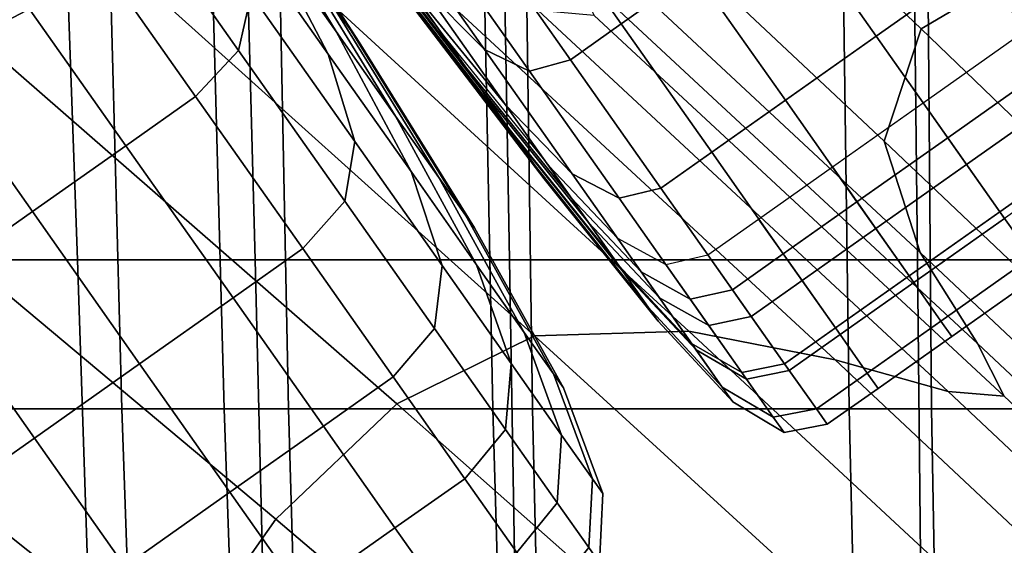
# Model space of a CAD drawing. Extents: x -0.341 to 0.373, y -0.441 to 0.353.
# Drawn here: x -0.178 to -0.164, y -0.32 to -0.312 of the extents above; entities that cross this region are included whole.
import ezdxf

# ---------------------------------------------------------------- set-up
doc = ezdxf.new("R2010")
doc.units = 0

msp = doc.modelspace()

# ---------------------------------------------------------------- linework, layer by layer
for points in [[(-0.162576, -0.310818, 0.88371), (-0.168166, -0.305343, 0.879908), (-0.170656, -0.306717, 0.879536), (-0.164911, -0.312193, 0.883331)], [(-0.178564, -0.312311, 0.879842), (-0.176506, -0.311223, 0.879493), (-0.182519, -0.305642, 0.875714), (-0.184651, -0.30684, 0.876049)], [(-0.165444, -0.313817, 0.882698), (-0.164911, -0.312193, 0.883331), (-0.170656, -0.306717, 0.879536), (-0.171286, -0.308338, 0.878915)], [(-0.164925, -0.315421, 0.882002), (-0.165444, -0.313817, 0.882698), (-0.171286, -0.308338, 0.878915), (-0.170817, -0.309938, 0.878232)], [(-0.17574, -0.308544, -0.175011), (-0.174786, -0.309897, -0.172542), (-0.173364, -0.312234, -0.174118), (-0.17445, -0.310694, -0.17693)], [(-0.17574, -0.308544, -0.147341), (-0.17445, -0.310694, -0.145422), (-0.173364, -0.312234, -0.148233), (-0.174786, -0.309897, -0.14981)], [(-0.178864, -0.317678, 0.639213), (-0.176459, -0.317678, 0.639213), (-0.176697, -0.308782, 0.614535), (-0.179163, -0.308782, 0.614535)], [(-0.178273, -0.317678, 0.639213), (-0.178572, -0.308782, 0.614535), (-0.175221, -0.308782, 0.614535), (-0.174982, -0.317678, 0.639213)], [(-0.174053, -0.317678, 0.639213), (-0.174232, -0.308782, 0.614535), (-0.176697, -0.308782, 0.614535), (-0.176459, -0.317678, 0.639213)], [(-0.171099, -0.317678, 0.639213), (-0.174982, -0.317678, 0.639213), (-0.175221, -0.308782, 0.614535), (-0.171278, -0.308782, 0.614535)], [(-0.170527, -0.317678, 0.639213), (-0.17065, -0.308782, 0.614535), (-0.174232, -0.308782, 0.614535), (-0.174053, -0.317678, 0.639213)], [(-0.165949, -0.317678, 0.639213), (-0.171099, -0.317678, 0.639213), (-0.171278, -0.308782, 0.614535), (-0.166072, -0.308782, 0.614535)], [(-0.170527, -0.317678, 0.639213), (-0.16476, -0.317678, 0.639213), (-0.164835, -0.308782, 0.614535), (-0.17065, -0.308782, 0.614535)], [(-0.165949, -0.317678, 0.639213), (-0.166072, -0.308782, 0.614535), (-0.158927, -0.308782, 0.614535), (-0.158853, -0.317678, 0.639213)], [(-0.16476, -0.317678, 0.639213), (-0.155632, -0.317678, 0.639213), (-0.155669, -0.308782, 0.614535), (-0.164835, -0.308782, 0.614535)], [(-0.175737, -0.308868, -0.179474), (-0.17445, -0.310694, -0.17693), (-0.173478, -0.312559, -0.178529), (-0.174896, -0.310547, -0.181331)], [(-0.175737, -0.308868, -0.142878), (-0.174896, -0.310547, -0.141021), (-0.173478, -0.312559, -0.143823), (-0.17445, -0.310694, -0.145422)], [(-0.174774, -0.312506, -0.183002), (-0.176522, -0.310026, -0.185668), (-0.176295, -0.309279, -0.185043), (-0.174592, -0.311695, -0.182445)], [(-0.174774, -0.312506, -0.13935), (-0.174592, -0.311695, -0.139907), (-0.176295, -0.309279, -0.137309), (-0.176522, -0.310026, -0.136684)], [(-0.173481, -0.311747, -0.167058), (-0.175133, -0.309187, -0.166242), (-0.174843, -0.309597, -0.16373), (-0.173146, -0.312223, -0.164142)], [(-0.173481, -0.311747, -0.155294), (-0.173146, -0.312223, -0.15821), (-0.174843, -0.309597, -0.158621), (-0.175133, -0.309187, -0.15611)], [(-0.169729, -0.309176, -0.139164), (-0.170793, -0.309927, -0.139164), (-0.169244, -0.312124, -0.142224), (-0.16818, -0.311373, -0.142224)], [(-0.173275, -0.310435, -0.152477), (-0.171496, -0.312744, -0.151271), (-0.172356, -0.311524, -0.148233), (-0.17403, -0.309364, -0.14981)], [(-0.166866, -0.310447, -0.142224), (-0.16556, -0.3123, -0.145606), (-0.164081, -0.311257, -0.145606), (-0.165387, -0.309404, -0.142224)], [(-0.173146, -0.312223, -0.164142), (-0.174843, -0.309597, -0.16373), (-0.174745, -0.309737, -0.161176), (-0.173031, -0.312386, -0.161176)], [(-0.173146, -0.312223, -0.15821), (-0.173031, -0.312386, -0.161176), (-0.174745, -0.309737, -0.161176), (-0.174843, -0.309597, -0.158621)], [(-0.172715, -0.310372, -0.139907), (-0.173529, -0.309583, -0.141021), (-0.172111, -0.311595, -0.143823), (-0.171218, -0.312495, -0.142864)], [(-0.174031, -0.310968, -0.169874), (-0.172504, -0.313454, -0.171081), (-0.173364, -0.312234, -0.174118), (-0.174786, -0.309897, -0.172542)], [(-0.174031, -0.310968, -0.152477), (-0.174786, -0.309897, -0.14981), (-0.173364, -0.312234, -0.148233), (-0.172504, -0.313454, -0.151271)], [(-0.173098, -0.310679, -0.170116), (-0.173577, -0.309992, -0.173124), (-0.171791, -0.312324, -0.174684), (-0.17127, -0.313064, -0.171307)], [(-0.173441, -0.309984, -0.145422), (-0.172356, -0.311524, -0.148233), (-0.170915, -0.313291, -0.14692), (-0.172111, -0.311595, -0.143823)], [(-0.171526, -0.310443, -0.139164), (-0.169977, -0.312641, -0.142224), (-0.169244, -0.312124, -0.142224), (-0.170793, -0.309927, -0.139164)], [(-0.164925, -0.315421, 0.882002), (-0.170817, -0.309938, 0.878232), (-0.170012, -0.311249, 0.877672), (-0.164099, -0.316736, 0.881432)], [(-0.174774, -0.312506, -0.183002), (-0.175394, -0.31317, -0.183188), (-0.177157, -0.310669, -0.185876), (-0.176522, -0.310026, -0.185668)], [(-0.174774, -0.312506, -0.13935), (-0.176522, -0.310026, -0.136684), (-0.177157, -0.310669, -0.136475), (-0.175394, -0.31317, -0.139164)], [(-0.163046, -0.312725, -0.149261), (-0.161484, -0.311623, -0.149261), (-0.162518, -0.310156, -0.145606), (-0.164081, -0.311257, -0.145606)], [(-0.172107, -0.310625, -0.13935), (-0.172715, -0.310372, -0.139907), (-0.171218, -0.312495, -0.142864), (-0.170571, -0.312804, -0.142384)], [(-0.174592, -0.311695, -0.182445), (-0.174896, -0.310547, -0.181331), (-0.173478, -0.312559, -0.178529), (-0.173095, -0.313819, -0.179488)], [(-0.174592, -0.311695, -0.139907), (-0.173095, -0.313819, -0.142864), (-0.173478, -0.312559, -0.143823), (-0.174896, -0.310547, -0.141021)], [(-0.172726, -0.311214, -0.155294), (-0.17087, -0.313631, -0.154478), (-0.171496, -0.312744, -0.151271), (-0.173275, -0.310435, -0.152477)], [(-0.172107, -0.310625, -0.13935), (-0.170571, -0.312804, -0.142384), (-0.169977, -0.312641, -0.142224), (-0.171526, -0.310443, -0.139164)], [(-0.166866, -0.310447, -0.142224), (-0.16818, -0.311373, -0.142224), (-0.166873, -0.313226, -0.145606), (-0.16556, -0.3123, -0.145606)], [(-0.175394, -0.31317, -0.183188), (-0.176404, -0.313882, -0.183188), (-0.178167, -0.311381, -0.185876), (-0.177157, -0.310669, -0.185876)], [(-0.175394, -0.31317, -0.139164), (-0.177157, -0.310669, -0.136475), (-0.178167, -0.311381, -0.136475), (-0.176404, -0.313882, -0.139164)], [(-0.17445, -0.310694, -0.17693), (-0.173364, -0.312234, -0.174118), (-0.172282, -0.314255, -0.175432), (-0.173478, -0.312559, -0.178529)], [(-0.17445, -0.310694, -0.145422), (-0.173478, -0.312559, -0.143823), (-0.172282, -0.314255, -0.14692), (-0.173364, -0.312234, -0.148233)], [(-0.172681, -0.311275, -0.167118), (-0.173098, -0.310679, -0.170116), (-0.17127, -0.313064, -0.171307), (-0.170814, -0.313711, -0.16793)], [(-0.162576, -0.310818, 0.88371), (-0.164911, -0.312193, 0.883331), (-0.15962, -0.317285, 0.887655), (-0.157426, -0.315901, 0.888043)], [(-0.173481, -0.311747, -0.167058), (-0.171878, -0.314342, -0.167873), (-0.172504, -0.313454, -0.171081), (-0.174031, -0.310968, -0.169874)], [(-0.173481, -0.311747, -0.155294), (-0.174031, -0.310968, -0.152477), (-0.172504, -0.313454, -0.151271), (-0.171878, -0.314342, -0.154478)], [(-0.168266, -0.31656, 0.882677), (-0.174233, -0.311094, 0.878888), (-0.176506, -0.311223, 0.879493), (-0.170497, -0.316627, 0.883298)], [(-0.166155, -0.316973, 0.88199), (-0.172096, -0.311479, 0.878217), (-0.174233, -0.311094, 0.878888), (-0.168266, -0.31656, 0.882677)], [(-0.179666, -0.31553, 0.569146), (-0.179858, -0.311218, 0.552279), (-0.177254, -0.311218, 0.552279), (-0.1771, -0.31553, 0.569146)], [(-0.172488, -0.317606, 0.88366), (-0.170497, -0.316627, 0.883298), (-0.176506, -0.311223, 0.879493), (-0.178564, -0.312311, 0.879842)], [(-0.174535, -0.31553, 0.569146), (-0.1771, -0.31553, 0.569146), (-0.177254, -0.311218, 0.552279), (-0.17465, -0.311218, 0.552279)], [(-0.170859, -0.31553, 0.569146), (-0.174535, -0.31553, 0.569146), (-0.17465, -0.311218, 0.552279), (-0.170938, -0.311218, 0.552279)], [(-0.172726, -0.311214, -0.155294), (-0.17239, -0.311691, -0.15821), (-0.170488, -0.314173, -0.157799), (-0.17087, -0.313631, -0.154478)], [(-0.172681, -0.311275, -0.167118), (-0.170814, -0.313711, -0.16793), (-0.170488, -0.314173, -0.164553), (-0.17239, -0.311691, -0.164142)], [(-0.170859, -0.31553, 0.569146), (-0.170938, -0.311218, 0.552279), (-0.16501, -0.311218, 0.552279), (-0.164962, -0.31553, 0.569146)], [(-0.164099, -0.316736, 0.881432), (-0.170012, -0.311249, 0.877672), (-0.169635, -0.312002, 0.877421), (-0.163714, -0.317495, 0.881177)], [(-0.164525, -0.313768, -0.149261), (-0.163046, -0.312725, -0.149261), (-0.164081, -0.311257, -0.145606), (-0.16556, -0.3123, -0.145606)], [(-0.164962, -0.31553, 0.569146), (-0.16501, -0.311218, 0.552279), (-0.155758, -0.311218, 0.552279), (-0.155734, -0.31553, 0.569146)], [(-0.177753, -0.314833, -0.139164), (-0.176404, -0.313882, -0.139164), (-0.178167, -0.311381, -0.136475), (-0.179516, -0.312332, -0.136475)], [(-0.177753, -0.314833, -0.183188), (-0.179516, -0.312332, -0.185876), (-0.178167, -0.311381, -0.185876), (-0.176404, -0.313882, -0.183188)], [(-0.16818, -0.311373, -0.142224), (-0.169244, -0.312124, -0.142224), (-0.167938, -0.313977, -0.145606), (-0.166873, -0.313226, -0.145606)], [(-0.171496, -0.312744, -0.151271), (-0.169967, -0.314635, -0.150266), (-0.170915, -0.313291, -0.14692), (-0.172356, -0.311524, -0.148233)], [(-0.166155, -0.316973, 0.88199), (-0.164519, -0.317429, 0.881426), (-0.170446, -0.31193, 0.877665), (-0.172096, -0.311479, 0.878217)], [(-0.174774, -0.312506, -0.183002), (-0.174592, -0.311695, -0.182445), (-0.173095, -0.313819, -0.179488), (-0.173238, -0.314684, -0.179968)], [(-0.174774, -0.312506, -0.13935), (-0.173238, -0.314684, -0.142384), (-0.173095, -0.313819, -0.142864), (-0.174592, -0.311695, -0.139907)], [(-0.17239, -0.311691, -0.164142), (-0.170488, -0.314173, -0.164553), (-0.170357, -0.314358, -0.161176), (-0.172275, -0.311853, -0.161176)], [(-0.17239, -0.311691, -0.15821), (-0.172275, -0.311853, -0.161176), (-0.170357, -0.314358, -0.161176), (-0.170488, -0.314173, -0.157799)], [(-0.171218, -0.312495, -0.142864), (-0.172111, -0.311595, -0.143823), (-0.170915, -0.313291, -0.14692), (-0.169956, -0.314286, -0.146132)], [(-0.173481, -0.311747, -0.167058), (-0.173146, -0.312223, -0.164142), (-0.171496, -0.314884, -0.164553), (-0.171878, -0.314342, -0.167873)], [(-0.173481, -0.311747, -0.155294), (-0.171878, -0.314342, -0.154478), (-0.171496, -0.314884, -0.157799), (-0.173146, -0.312223, -0.15821)], [(-0.164519, -0.317429, 0.881426), (-0.163714, -0.317495, 0.881177), (-0.169635, -0.312002, 0.877421), (-0.170446, -0.31193, 0.877665)], [(-0.169977, -0.312641, -0.142224), (-0.168671, -0.314493, -0.145606), (-0.167938, -0.313977, -0.145606), (-0.169244, -0.312124, -0.142224)], [(-0.172504, -0.313454, -0.171081), (-0.171335, -0.315599, -0.172086), (-0.172282, -0.314255, -0.175432), (-0.173364, -0.312234, -0.174118)], [(-0.172504, -0.313454, -0.151271), (-0.173364, -0.312234, -0.148233), (-0.172282, -0.314255, -0.14692), (-0.171335, -0.315599, -0.150266)], [(-0.173146, -0.312223, -0.164142), (-0.173031, -0.312386, -0.161176), (-0.171366, -0.315069, -0.161176), (-0.171496, -0.314884, -0.164553)], [(-0.173146, -0.312223, -0.15821), (-0.171496, -0.314884, -0.157799), (-0.171366, -0.315069, -0.161176), (-0.173031, -0.312386, -0.161176)], [(-0.165444, -0.313817, 0.882698), (-0.160067, -0.318916, 0.887009), (-0.15962, -0.317285, 0.887655), (-0.164911, -0.312193, 0.883331)], [(-0.164254, -0.314153, -0.173363), (-0.164881, -0.313263, -0.177426), (-0.163402, -0.31222, -0.177426), (-0.162774, -0.31311, -0.173363)], [(-0.179272, -0.315905, -0.139164), (-0.177753, -0.314833, -0.139164), (-0.179516, -0.312332, -0.136475), (-0.181036, -0.313403, -0.136475)], [(-0.179272, -0.315905, -0.183188), (-0.181036, -0.313403, -0.185876), (-0.179516, -0.312332, -0.185876), (-0.177753, -0.314833, -0.183188)], [(-0.174235, -0.319271, 0.883829), (-0.172488, -0.317606, 0.88366), (-0.178564, -0.312311, 0.879842), (-0.180394, -0.314118, 0.880001)], [(-0.17127, -0.313064, -0.171307), (-0.171791, -0.312324, -0.174684), (-0.170293, -0.314173, -0.176055), (-0.169719, -0.314988, -0.172335)], [(-0.164525, -0.313768, -0.149261), (-0.16556, -0.3123, -0.145606), (-0.166873, -0.313226, -0.145606), (-0.165839, -0.314694, -0.149261)], [(-0.174774, -0.312506, -0.183002), (-0.173238, -0.314684, -0.179968), (-0.173845, -0.315367, -0.180128), (-0.175394, -0.31317, -0.183188)], [(-0.174774, -0.312506, -0.13935), (-0.175394, -0.31317, -0.139164), (-0.173845, -0.315367, -0.142224), (-0.173238, -0.314684, -0.142384)], [(-0.173095, -0.313819, -0.179488), (-0.173478, -0.312559, -0.178529), (-0.172282, -0.314255, -0.175432), (-0.171833, -0.315609, -0.17622)], [(-0.173095, -0.313819, -0.142864), (-0.171833, -0.315609, -0.146132), (-0.172282, -0.314255, -0.14692), (-0.173478, -0.312559, -0.143823)], [(-0.170571, -0.312804, -0.142384), (-0.171218, -0.312495, -0.142864), (-0.169956, -0.314286, -0.146132), (-0.169276, -0.314641, -0.145738)], [(-0.170571, -0.312804, -0.142384), (-0.169276, -0.314641, -0.145738), (-0.168671, -0.314493, -0.145606), (-0.169977, -0.312641, -0.142224)], [(-0.17087, -0.313631, -0.154478), (-0.169278, -0.315612, -0.153799), (-0.169967, -0.314635, -0.150266), (-0.171496, -0.312744, -0.151271)], [(-0.163773, -0.314835, -0.153119), (-0.162293, -0.313792, -0.153119), (-0.163046, -0.312725, -0.149261), (-0.164525, -0.313768, -0.149261)], [(-0.170814, -0.313711, -0.16793), (-0.17127, -0.313064, -0.171307), (-0.169719, -0.314988, -0.172335), (-0.169216, -0.315701, -0.168615)], [(-0.163705, -0.314931, -0.169301), (-0.164254, -0.314153, -0.173363), (-0.162774, -0.31311, -0.173363), (-0.162225, -0.313888, -0.169301)], [(-0.175394, -0.31317, -0.183188), (-0.173845, -0.315367, -0.180128), (-0.174854, -0.316079, -0.180128), (-0.176404, -0.313882, -0.183188)], [(-0.175394, -0.31317, -0.139164), (-0.176404, -0.313882, -0.139164), (-0.174854, -0.316079, -0.142224), (-0.173845, -0.315367, -0.142224)], [(-0.165839, -0.314694, -0.149261), (-0.166873, -0.313226, -0.145606), (-0.167938, -0.313977, -0.145606), (-0.166903, -0.315444, -0.149261)], [(-0.164254, -0.314153, -0.173363), (-0.165567, -0.315079, -0.173363), (-0.166194, -0.314189, -0.177426), (-0.164881, -0.313263, -0.177426)], [(-0.168956, -0.315704, -0.149663), (-0.169956, -0.314286, -0.146132), (-0.170915, -0.313291, -0.14692), (-0.169967, -0.314635, -0.150266)], [(-0.171878, -0.314342, -0.167873), (-0.170646, -0.316576, -0.168553), (-0.171335, -0.315599, -0.172086), (-0.172504, -0.313454, -0.171081)], [(-0.171878, -0.314342, -0.154478), (-0.172504, -0.313454, -0.151271), (-0.171335, -0.315599, -0.150266), (-0.170646, -0.316576, -0.153799)], [(-0.17087, -0.313631, -0.154478), (-0.170488, -0.314173, -0.157799), (-0.168857, -0.31621, -0.157456), (-0.169278, -0.315612, -0.153799)], [(-0.173238, -0.314684, -0.179968), (-0.173095, -0.313819, -0.179488), (-0.171833, -0.315609, -0.17622), (-0.171942, -0.316522, -0.176614)], [(-0.173238, -0.314684, -0.142384), (-0.171942, -0.316522, -0.145738), (-0.171833, -0.315609, -0.146132), (-0.173095, -0.313819, -0.142864)], [(-0.170814, -0.313711, -0.16793), (-0.169216, -0.315701, -0.168615), (-0.168857, -0.31621, -0.164896), (-0.170488, -0.314173, -0.164553)], [(-0.163773, -0.314835, -0.153119), (-0.164525, -0.313768, -0.149261), (-0.165839, -0.314694, -0.149261), (-0.165086, -0.315761, -0.153119)], [(-0.164925, -0.315421, 0.882002), (-0.159503, -0.320524, 0.886298), (-0.160067, -0.318916, 0.887009), (-0.165444, -0.313817, 0.882698)], [(-0.163773, -0.314835, -0.153119), (-0.163313, -0.315487, -0.157113), (-0.161833, -0.314444, -0.157113), (-0.162293, -0.313792, -0.153119)], [(-0.177753, -0.314833, -0.139164), (-0.176204, -0.317031, -0.142224), (-0.174854, -0.316079, -0.142224), (-0.176404, -0.313882, -0.139164)], [(-0.177753, -0.314833, -0.183188), (-0.176404, -0.313882, -0.183188), (-0.174854, -0.316079, -0.180128), (-0.176204, -0.317031, -0.180128)], [(-0.167636, -0.315961, -0.149261), (-0.166903, -0.315444, -0.149261), (-0.167938, -0.313977, -0.145606), (-0.168671, -0.314493, -0.145606)], [(-0.174235, -0.319271, 0.883829), (-0.180394, -0.314118, 0.880001), (-0.181982, -0.316405, 0.880032), (-0.175728, -0.321393, 0.88387)], [(-0.170833, -0.317027, -0.172689), (-0.171833, -0.315609, -0.17622), (-0.172282, -0.314255, -0.175432), (-0.171335, -0.315599, -0.172086)], [(-0.170833, -0.317027, -0.149663), (-0.171335, -0.315599, -0.150266), (-0.172282, -0.314255, -0.14692), (-0.171833, -0.315609, -0.146132)], [(-0.170488, -0.314173, -0.164553), (-0.168857, -0.31621, -0.164896), (-0.168713, -0.316413, -0.161176), (-0.170357, -0.314358, -0.161176)], [(-0.170488, -0.314173, -0.157799), (-0.170357, -0.314358, -0.161176), (-0.168713, -0.316413, -0.161176), (-0.168857, -0.31621, -0.157456)], [(-0.168694, -0.316076, -0.172952), (-0.169719, -0.314988, -0.172335), (-0.170293, -0.314173, -0.176055), (-0.1693, -0.315216, -0.176877)], [(-0.165567, -0.315079, -0.173363), (-0.166632, -0.315829, -0.173363), (-0.167259, -0.31494, -0.177426), (-0.166194, -0.314189, -0.177426)], [(-0.163705, -0.314931, -0.169301), (-0.165018, -0.315857, -0.169301), (-0.165567, -0.315079, -0.173363), (-0.164254, -0.314153, -0.173363)], [(-0.171878, -0.314342, -0.167873), (-0.171496, -0.314884, -0.164553), (-0.170224, -0.317174, -0.164896), (-0.170646, -0.316576, -0.168553)], [(-0.171878, -0.314342, -0.154478), (-0.170646, -0.316576, -0.153799), (-0.170224, -0.317174, -0.157456), (-0.171496, -0.314884, -0.157799)], [(-0.16825, -0.316097, -0.149361), (-0.169276, -0.314641, -0.145738), (-0.169956, -0.314286, -0.146132), (-0.168956, -0.315704, -0.149663)], [(-0.16825, -0.316097, -0.149361), (-0.167636, -0.315961, -0.149261), (-0.168671, -0.314493, -0.145606), (-0.169276, -0.314641, -0.145738)], [(-0.173238, -0.314684, -0.179968), (-0.171942, -0.316522, -0.176614), (-0.172539, -0.31722, -0.176746), (-0.173845, -0.315367, -0.180128)], [(-0.173238, -0.314684, -0.142384), (-0.173845, -0.315367, -0.142224), (-0.172539, -0.31722, -0.145606), (-0.171942, -0.316522, -0.145738)], [(-0.168229, -0.316735, -0.153391), (-0.168956, -0.315704, -0.149663), (-0.169967, -0.314635, -0.150266), (-0.169278, -0.315612, -0.153799)], [(-0.165086, -0.315761, -0.153119), (-0.165839, -0.314694, -0.149261), (-0.166903, -0.315444, -0.149261), (-0.166151, -0.316512, -0.153119)], [(-0.179272, -0.315905, -0.139164), (-0.177723, -0.318102, -0.142224), (-0.176204, -0.317031, -0.142224), (-0.177753, -0.314833, -0.139164)], [(-0.179272, -0.315905, -0.183188), (-0.177753, -0.314833, -0.183188), (-0.176204, -0.317031, -0.180128), (-0.177723, -0.318102, -0.180128)], [(-0.163773, -0.314835, -0.153119), (-0.165086, -0.315761, -0.153119), (-0.164626, -0.316413, -0.157113), (-0.163313, -0.315487, -0.157113)], [(-0.171496, -0.314884, -0.164553), (-0.171366, -0.315069, -0.161176), (-0.170081, -0.317377, -0.161176), (-0.170224, -0.317174, -0.164896)], [(-0.171496, -0.314884, -0.157799), (-0.170224, -0.317174, -0.157456), (-0.170081, -0.317377, -0.161176), (-0.171366, -0.315069, -0.161176)], [(-0.167365, -0.316346, -0.173363), (-0.167992, -0.315456, -0.177426), (-0.167259, -0.31494, -0.177426), (-0.166632, -0.315829, -0.173363)], [(-0.163705, -0.314931, -0.169301), (-0.163313, -0.315487, -0.165238), (-0.164626, -0.316413, -0.165238), (-0.165018, -0.315857, -0.169301)], [(-0.168163, -0.316828, -0.169027), (-0.169216, -0.315701, -0.168615), (-0.169719, -0.314988, -0.172335), (-0.168694, -0.316076, -0.172952)], [(-0.165018, -0.315857, -0.169301), (-0.166083, -0.316608, -0.169301), (-0.166632, -0.315829, -0.173363), (-0.165567, -0.315079, -0.173363)], [(-0.16798, -0.316478, -0.173261), (-0.168694, -0.316076, -0.172952), (-0.1693, -0.315216, -0.176877), (-0.168602, -0.315596, -0.177289)], [(-0.173845, -0.315367, -0.180128), (-0.172539, -0.31722, -0.176746), (-0.173548, -0.317932, -0.176746), (-0.174854, -0.316079, -0.180128)], [(-0.173845, -0.315367, -0.142224), (-0.174854, -0.316079, -0.142224), (-0.173548, -0.317932, -0.145606), (-0.172539, -0.31722, -0.145606)], [(-0.179666, -0.31553, 0.569146), (-0.1771, -0.31553, 0.569146), (-0.176914, -0.321223, 0.588704), (-0.179433, -0.321223, 0.588704)], [(-0.174535, -0.31553, 0.569146), (-0.174395, -0.321223, 0.588704), (-0.176914, -0.321223, 0.588704), (-0.1771, -0.31553, 0.569146)], [(-0.170859, -0.31553, 0.569146), (-0.170763, -0.321223, 0.588704), (-0.174395, -0.321223, 0.588704), (-0.174535, -0.31553, 0.569146)], [(-0.170859, -0.31553, 0.569146), (-0.164962, -0.31553, 0.569146), (-0.164904, -0.321223, 0.588704), (-0.170763, -0.321223, 0.588704)], [(-0.16798, -0.316478, -0.173261), (-0.168602, -0.315596, -0.177289), (-0.167992, -0.315456, -0.177426), (-0.167365, -0.316346, -0.173363)], [(-0.166884, -0.317028, -0.153119), (-0.166151, -0.316512, -0.153119), (-0.166903, -0.315444, -0.149261), (-0.167636, -0.315961, -0.149261)], [(-0.164962, -0.31553, 0.569146), (-0.155734, -0.31553, 0.569146), (-0.155705, -0.321223, 0.588704), (-0.164904, -0.321223, 0.588704)], [(-0.164925, -0.315421, 0.882002), (-0.164099, -0.316736, 0.881432), (-0.15866, -0.321844, 0.885715), (-0.159503, -0.320524, 0.886298)], [(-0.163313, -0.315487, -0.165238), (-0.163156, -0.31571, -0.161176), (-0.164469, -0.316636, -0.161176), (-0.164626, -0.316413, -0.165238)], [(-0.163313, -0.315487, -0.157113), (-0.164626, -0.316413, -0.157113), (-0.164469, -0.316636, -0.161176), (-0.163156, -0.31571, -0.161176)], [(-0.170917, -0.317977, -0.172991), (-0.171942, -0.316522, -0.176614), (-0.171833, -0.315609, -0.17622), (-0.170833, -0.317027, -0.172689)], [(-0.170917, -0.317977, -0.149361), (-0.170833, -0.317027, -0.149663), (-0.171833, -0.315609, -0.146132), (-0.171942, -0.316522, -0.145738)], [(-0.170106, -0.318058, -0.168961), (-0.170833, -0.317027, -0.172689), (-0.171335, -0.315599, -0.172086), (-0.170646, -0.316576, -0.168553)], [(-0.170106, -0.318058, -0.153391), (-0.170646, -0.316576, -0.153799), (-0.171335, -0.315599, -0.150266), (-0.170833, -0.317027, -0.149663)], [(-0.168229, -0.316735, -0.153391), (-0.169278, -0.315612, -0.153799), (-0.168857, -0.31621, -0.157456), (-0.167784, -0.317365, -0.15725)], [(-0.168163, -0.316828, -0.169027), (-0.167784, -0.317365, -0.165101), (-0.168857, -0.31621, -0.164896), (-0.169216, -0.315701, -0.168615)], [(-0.167504, -0.317155, -0.153187), (-0.16825, -0.316097, -0.149361), (-0.168956, -0.315704, -0.149663), (-0.168229, -0.316735, -0.153391)], [(-0.166816, -0.317125, -0.169301), (-0.167365, -0.316346, -0.173363), (-0.166632, -0.315829, -0.173363), (-0.166083, -0.316608, -0.169301)], [(-0.165086, -0.315761, -0.153119), (-0.166151, -0.316512, -0.153119), (-0.165691, -0.317164, -0.157113), (-0.164626, -0.316413, -0.157113)], [(-0.179272, -0.315905, -0.139164), (-0.180792, -0.316976, -0.139164), (-0.179243, -0.319173, -0.142224), (-0.177723, -0.318102, -0.142224)], [(-0.179272, -0.315905, -0.183188), (-0.177723, -0.318102, -0.180128), (-0.179243, -0.319173, -0.180128), (-0.180792, -0.316976, -0.183188)], [(-0.167504, -0.317155, -0.153187), (-0.166884, -0.317028, -0.153119), (-0.167636, -0.315961, -0.149261), (-0.16825, -0.316097, -0.149361)], [(-0.165018, -0.315857, -0.169301), (-0.164626, -0.316413, -0.165238), (-0.165691, -0.317164, -0.165238), (-0.166083, -0.316608, -0.169301)], [(-0.176204, -0.317031, -0.142224), (-0.174898, -0.318883, -0.145606), (-0.173548, -0.317932, -0.145606), (-0.174854, -0.316079, -0.142224)], [(-0.176204, -0.317031, -0.180128), (-0.174854, -0.316079, -0.180128), (-0.173548, -0.317932, -0.176746), (-0.174898, -0.318883, -0.176746)], [(-0.167436, -0.31725, -0.169232), (-0.168163, -0.316828, -0.169027), (-0.168694, -0.316076, -0.172952), (-0.16798, -0.316478, -0.173261)], [(-0.167784, -0.317365, -0.15725), (-0.168857, -0.31621, -0.157456), (-0.168713, -0.316413, -0.161176), (-0.167633, -0.31758, -0.161176)], [(-0.167784, -0.317365, -0.165101), (-0.167633, -0.31758, -0.161176), (-0.168713, -0.316413, -0.161176), (-0.168857, -0.31621, -0.164896)], [(-0.167436, -0.31725, -0.169232), (-0.16798, -0.316478, -0.173261), (-0.167365, -0.316346, -0.173363), (-0.166816, -0.317125, -0.169301)], [(-0.175728, -0.321393, 0.88387), (-0.181982, -0.316405, 0.880032), (-0.183316, -0.318932, 0.879999), (-0.176961, -0.323743, 0.883846)], [(-0.170917, -0.317977, -0.172991), (-0.171504, -0.318688, -0.173091), (-0.172539, -0.31722, -0.176746), (-0.171942, -0.316522, -0.176614)], [(-0.170917, -0.317977, -0.149361), (-0.171942, -0.316522, -0.145738), (-0.172539, -0.31722, -0.145606), (-0.171504, -0.318688, -0.149261)], [(-0.166884, -0.317028, -0.153119), (-0.166424, -0.317681, -0.157113), (-0.165691, -0.317164, -0.157113), (-0.166151, -0.316512, -0.153119)], [(-0.164626, -0.316413, -0.165238), (-0.164469, -0.316636, -0.161176), (-0.165534, -0.317386, -0.161176), (-0.165691, -0.317164, -0.165238)], [(-0.164626, -0.316413, -0.157113), (-0.165691, -0.317164, -0.157113), (-0.165534, -0.317386, -0.161176), (-0.164469, -0.316636, -0.161176)], [(-0.172488, -0.317606, 0.88366), (-0.166925, -0.322526, 0.887999), (-0.164988, -0.321647, 0.887626), (-0.170497, -0.316627, 0.883298)], [(-0.170106, -0.318058, -0.168961), (-0.170646, -0.316576, -0.168553), (-0.170224, -0.317174, -0.164896), (-0.169661, -0.318689, -0.165101)], [(-0.170106, -0.318058, -0.153391), (-0.169661, -0.318689, -0.15725), (-0.170224, -0.317174, -0.157456), (-0.170646, -0.316576, -0.153799)], [(-0.168266, -0.31656, 0.882677), (-0.170497, -0.316627, 0.883298), (-0.164988, -0.321647, 0.887626), (-0.162792, -0.321639, 0.88699)], [(-0.166155, -0.316973, 0.88199), (-0.168266, -0.31656, 0.882677), (-0.162792, -0.321639, 0.88699), (-0.1607, -0.32208, 0.886286)], [(-0.166816, -0.317125, -0.169301), (-0.166083, -0.316608, -0.169301), (-0.165691, -0.317164, -0.165238), (-0.166424, -0.317681, -0.165238)], [(-0.167504, -0.317155, -0.153187), (-0.168229, -0.316735, -0.153391), (-0.167784, -0.317365, -0.15725), (-0.167048, -0.317802, -0.157148)], [(-0.167436, -0.31725, -0.169232), (-0.167048, -0.317802, -0.165204), (-0.167784, -0.317365, -0.165101), (-0.168163, -0.316828, -0.169027)], [(-0.164099, -0.316736, 0.881432), (-0.163714, -0.317495, 0.881177), (-0.158272, -0.322606, 0.885455), (-0.15866, -0.321844, 0.885715)], [(-0.177723, -0.318102, -0.142224), (-0.176417, -0.319955, -0.145606), (-0.174898, -0.318883, -0.145606), (-0.176204, -0.317031, -0.142224)], [(-0.177723, -0.318102, -0.180128), (-0.176204, -0.317031, -0.180128), (-0.174898, -0.318883, -0.176746), (-0.176417, -0.319955, -0.176746)], [(-0.17017, -0.319035, -0.169165), (-0.170917, -0.317977, -0.172991), (-0.170833, -0.317027, -0.172689), (-0.170106, -0.318058, -0.168961)], [(-0.17017, -0.319035, -0.153187), (-0.170106, -0.318058, -0.153391), (-0.170833, -0.317027, -0.149663), (-0.170917, -0.317977, -0.149361)], [(-0.167504, -0.317155, -0.153187), (-0.167048, -0.317802, -0.157148), (-0.166424, -0.317681, -0.157113), (-0.166884, -0.317028, -0.153119)], [(-0.166155, -0.316973, 0.88199), (-0.1607, -0.32208, 0.886286), (-0.159073, -0.322544, 0.88571), (-0.164519, -0.317429, 0.881426)], [(-0.171504, -0.318688, -0.173091), (-0.172514, -0.319399, -0.173091), (-0.173548, -0.317932, -0.176746), (-0.172539, -0.31722, -0.176746)], [(-0.171504, -0.318688, -0.149261), (-0.172539, -0.31722, -0.145606), (-0.173548, -0.317932, -0.145606), (-0.172514, -0.319399, -0.149261)], [(-0.169661, -0.318689, -0.165101), (-0.170224, -0.317174, -0.164896), (-0.170081, -0.317377, -0.161176), (-0.16951, -0.318903, -0.161176)], [(-0.169661, -0.318689, -0.15725), (-0.16951, -0.318903, -0.161176), (-0.170081, -0.317377, -0.161176), (-0.170224, -0.317174, -0.157456)], [(-0.167436, -0.31725, -0.169232), (-0.166816, -0.317125, -0.169301), (-0.166424, -0.317681, -0.165238), (-0.167048, -0.317802, -0.165204)], [(-0.166424, -0.317681, -0.157113), (-0.166267, -0.317903, -0.161176), (-0.165534, -0.317386, -0.161176), (-0.165691, -0.317164, -0.157113)], [(-0.166424, -0.317681, -0.165238), (-0.165691, -0.317164, -0.165238), (-0.165534, -0.317386, -0.161176), (-0.166267, -0.317903, -0.161176)], [(-0.167048, -0.317802, -0.157148), (-0.167784, -0.317365, -0.15725), (-0.167633, -0.31758, -0.161176), (-0.166892, -0.318022, -0.161176)], [(-0.167048, -0.317802, -0.165204), (-0.166892, -0.318022, -0.161176), (-0.167633, -0.31758, -0.161176), (-0.167784, -0.317365, -0.165101)], [(-0.164519, -0.317429, 0.881426), (-0.159073, -0.322544, 0.88571), (-0.158272, -0.322606, 0.885455), (-0.163714, -0.317495, 0.881177)], [(-0.180812, -0.327323, 0.664623), (-0.181272, -0.317678, 0.639213), (-0.178273, -0.317678, 0.639213), (-0.177876, -0.327323, 0.664623)], [(-0.178467, -0.327323, 0.664623), (-0.176121, -0.327323, 0.664623), (-0.176459, -0.317678, 0.639213), (-0.178864, -0.317678, 0.639213)], [(-0.177876, -0.327323, 0.664623), (-0.178273, -0.317678, 0.639213), (-0.174982, -0.317678, 0.639213), (-0.174644, -0.327323, 0.664623)], [(-0.173775, -0.327323, 0.664623), (-0.174053, -0.317678, 0.639213), (-0.176459, -0.317678, 0.639213), (-0.176121, -0.327323, 0.664623)], [(-0.170822, -0.327323, 0.664623), (-0.174644, -0.327323, 0.664623), (-0.174982, -0.317678, 0.639213), (-0.171099, -0.317678, 0.639213)], [(-0.174235, -0.319271, 0.883829), (-0.1686, -0.324059, 0.888176), (-0.166925, -0.322526, 0.887999), (-0.172488, -0.317606, 0.88366)], [(-0.170306, -0.327323, 0.664623), (-0.170527, -0.317678, 0.639213), (-0.174053, -0.317678, 0.639213), (-0.173775, -0.327323, 0.664623)], [(-0.165727, -0.327323, 0.664623), (-0.170822, -0.327323, 0.664623), (-0.171099, -0.317678, 0.639213), (-0.165949, -0.317678, 0.639213)], [(-0.170306, -0.327323, 0.664623), (-0.164588, -0.327323, 0.664623), (-0.16476, -0.317678, 0.639213), (-0.170527, -0.317678, 0.639213)], [(-0.167048, -0.317802, -0.157148), (-0.166892, -0.318022, -0.161176), (-0.166267, -0.317903, -0.161176), (-0.166424, -0.317681, -0.157113)], [(-0.167048, -0.317802, -0.165204), (-0.166424, -0.317681, -0.165238), (-0.166267, -0.317903, -0.161176), (-0.166892, -0.318022, -0.161176)], [(-0.165727, -0.327323, 0.664623), (-0.165949, -0.317678, 0.639213), (-0.158853, -0.317678, 0.639213), (-0.158681, -0.327323, 0.664623)], [(-0.164588, -0.327323, 0.664623), (-0.155499, -0.327323, 0.664623), (-0.155632, -0.317678, 0.639213), (-0.16476, -0.317678, 0.639213)], [(-0.173863, -0.320351, -0.149261), (-0.172514, -0.319399, -0.149261), (-0.173548, -0.317932, -0.145606), (-0.174898, -0.318883, -0.145606)], [(-0.173863, -0.320351, -0.173091), (-0.174898, -0.318883, -0.176746), (-0.173548, -0.317932, -0.176746), (-0.172514, -0.319399, -0.173091)], [(-0.177723, -0.318102, -0.142224), (-0.179243, -0.319173, -0.142224), (-0.177937, -0.321026, -0.145606), (-0.176417, -0.319955, -0.145606)], [(-0.177723, -0.318102, -0.180128), (-0.176417, -0.319955, -0.176746), (-0.177937, -0.321026, -0.176746), (-0.179243, -0.319173, -0.180128)], [(-0.17017, -0.319035, -0.169165), (-0.170752, -0.319755, -0.169233), (-0.171504, -0.318688, -0.173091), (-0.170917, -0.317977, -0.172991)], [(-0.17017, -0.319035, -0.153187), (-0.170917, -0.317977, -0.149361), (-0.171504, -0.318688, -0.149261), (-0.170752, -0.319755, -0.153119)], [(-0.17017, -0.319035, -0.169165), (-0.170106, -0.318058, -0.168961), (-0.169661, -0.318689, -0.165101), (-0.169714, -0.319682, -0.165204)], [(-0.17017, -0.319035, -0.153187), (-0.169714, -0.319682, -0.157148), (-0.169661, -0.318689, -0.15725), (-0.170106, -0.318058, -0.153391)], [(-0.170752, -0.319755, -0.169233), (-0.171761, -0.320467, -0.169233), (-0.172514, -0.319399, -0.173091), (-0.171504, -0.318688, -0.173091)], [(-0.170752, -0.319755, -0.153119), (-0.171504, -0.318688, -0.149261), (-0.172514, -0.319399, -0.149261), (-0.171761, -0.320467, -0.153119)], [(-0.169714, -0.319682, -0.165204), (-0.169661, -0.318689, -0.165101), (-0.16951, -0.318903, -0.161176), (-0.169559, -0.319902, -0.161176)], [(-0.169714, -0.319682, -0.157148), (-0.169559, -0.319902, -0.161176), (-0.16951, -0.318903, -0.161176), (-0.169661, -0.318689, -0.15725)], [(-0.177927, -0.326093, 0.883822), (-0.176961, -0.323743, 0.883846), (-0.183316, -0.318932, 0.879999), (-0.184382, -0.321459, 0.879967)], [(-0.175382, -0.321422, -0.149261), (-0.173863, -0.320351, -0.149261), (-0.174898, -0.318883, -0.145606), (-0.176417, -0.319955, -0.145606)], [(-0.175382, -0.321422, -0.173091), (-0.176417, -0.319955, -0.176746), (-0.174898, -0.318883, -0.176746), (-0.173863, -0.320351, -0.173091)], [(-0.17017, -0.319035, -0.169165), (-0.169714, -0.319682, -0.165204), (-0.170292, -0.320408, -0.165238), (-0.170752, -0.319755, -0.169233)], [(-0.17017, -0.319035, -0.153187), (-0.170752, -0.319755, -0.153119), (-0.170292, -0.320408, -0.157113), (-0.169714, -0.319682, -0.157148)], [(-0.174235, -0.319271, 0.883829), (-0.175728, -0.321393, 0.88387), (-0.170013, -0.326029, 0.888222), (-0.1686, -0.324059, 0.888176)], [(-0.17311, -0.321418, -0.153119), (-0.171761, -0.320467, -0.153119), (-0.172514, -0.319399, -0.149261), (-0.173863, -0.320351, -0.149261)], [(-0.17311, -0.321418, -0.169233), (-0.173863, -0.320351, -0.173091), (-0.172514, -0.319399, -0.173091), (-0.171761, -0.320467, -0.169233)]]:
    msp.add_3dface(points)

doc.saveas('drawing.dxf')
